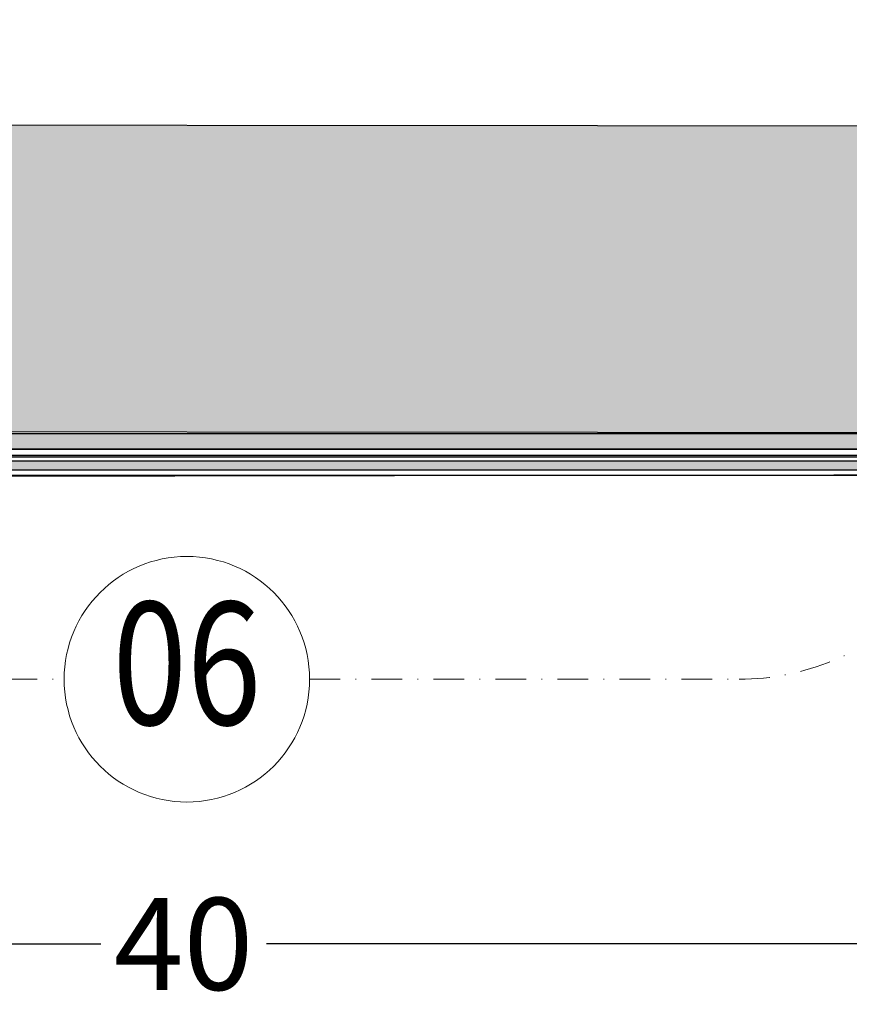
# Model space of a CAD drawing. Units: millimetres. Extents: x 104 to 4559, y -1995 to 4305.
# Drawn here: x 832 to 967, y 1948 to 2108 of the extents above; entities that cross this region are included whole.
import ezdxf
from ezdxf.enums import TextEntityAlignment as Align

# ---------------------------------------------------------------- set-up
doc = ezdxf.new("R2010")
doc.units = ezdxf.units.MM
doc.linetypes.add('DASHDOT2', pattern=[0.5, 0.25, -0.125, 0, -0.125])
for name, color, linetype, lineweight in [('DLS_Dim', 31, 'Continuous', 0), ('DLS_Sembol', 1, 'Continuous', 0), ('metınler', 7, 'Continuous', 20)]:
    doc.layers.add(name, color=color, linetype=linetype, lineweight=lineweight)
doc.layers.add('LD_yalıtım', color=252, linetype='Continuous')
doc.styles.add('arial', font='arial.ttf')
doc.styles.add('dim', font='simplex.shx', dxfattribs={"width": 0.7})
doc.dimstyles.new('1_5', dxfattribs={"dimtxt": 15, "dimasz": 10, "dimexe": 0, "dimexo": 0, "dimgap": 5, "dimtad": 0, "dimdec": 1, "dimlfac": 0.1, "dimzin": 11, "dimtxsty": 'dim', "dimblk": 'OBLIQUE', "dimcen": 0, "dimclrt": 256, "dimadec": 0, "dimazin": 0, "dimtfac": 1.25, "dimtdec": 1, "dimtix": 1, "dimtofl": 0, "dimtmove": 1, "dimatfit": 3, "dimldrblk": 'OBLIQUE', "dimfxl": 0, "dimfxlon": 1, "dimtolj": 1, "dimtzin": 0, "dimarcsym": 0})

# ---------------------------------------------------------------- blocks, each defined once
blk = doc.blocks.new('*U57')
at = {"linetype": 'DASHDOT2', "ltscale": 20}
blk.add_lwpolyline([(20, 0), (90, 0, 0.414214), (130, 40), (130, 290, 0.414214), (90, 330), (-90, 330, 0.414214), (-130, 290), (-130, 40, 0.414214), (-90, 0), (-20, 0)], format="xyb", dxfattribs=at)
blk.add_circle((0, 0), 20)
at = {"style": 'arial', "width": 0.8}
blk.add_attdef('0', text='', height=20, dxfattribs=at).set_placement((0, 0), align=Align.MIDDLE)
blk = doc.blocks.new('_Oblique')
at = {"color": 0, "linetype": 'ByBlock', "lineweight": -2}
blk.add_line((-0.5, -0.5), (0.5, 0.5), dxfattribs=at)
blk = doc.blocks.new('*D99')
at = {"layer": 'Defpoints', "color": 0, "transparency": 16777216}
for p in [(658.94, 2037.48), (1058.89, 2036.58), (1058.89, 1957.9)]:
    blk.add_point(p, dxfattribs=at)
at = {"layer": 'DLS_Dim', "color": 0, "lineweight": -2, "transparency": 16777216}
for p, q in [((658.94, 1957.9), (845.41, 1957.9)), ((1058.89, 1957.9), (872.41, 1957.9))]:
    blk.add_line(p, q, dxfattribs=at)
at = {"layer": 'DLS_Dim', "color": 0, "lineweight": -2, "transparency": 16777216, "xscale": 10, "yscale": 10, "zscale": 10, "rotation": 180}
blk.add_blockref('_Oblique', (658.94, 1957.9), dxfattribs=at)
at = {"layer": 'DLS_Dim', "color": 0, "lineweight": -2, "transparency": 16777216, "xscale": 10, "yscale": 10, "zscale": 10}
blk.add_blockref('_Oblique', (1058.89, 1957.9), dxfattribs=at)
at = {"layer": 'DLS_Dim', "transparency": 16777216, "insert": (858.91, 1957.9), "char_height": 15, "attachment_point": 5, "style": 'dim'}
blk.add_mtext('\\A1;40', dxfattribs=at)

msp = doc.modelspace()

# ---------------------------------------------------------------- hatches: boundary and pattern name
at = {"layer": 'LD_yalıtım'}
h = msp.add_hatch(dxfattribs=at)
h.set_pattern_fill('HONEY', color=253)
h.set_pattern_definition([(0, (-35506.668, -5715.513), (4.7625, 2.74963064), [3.175, -6.35]), (120, (-35506.668, -5715.513), (-4.76249999, 2.74963066), [3.175, -6.35]), (60, (-35506.668, -5715.513), (1e-08, 5.4992613), [-6.35, 3.175])])
h.paths.add_polyline_path([(1193.97, 2040.97), (524.92, 2041.53), (524.92, 2091.53), (1193.97, 2090.97)])
h = msp.add_hatch(color=254, dxfattribs=at)
h.dxf.hatch_style = 1
h.paths.add_polyline_path([(524.92, 2037.49), (1193.97, 2037.44), (1193.97, 2037.17), (524.92, 2037.22)])
at = {"layer": 'metınler'}
h = msp.add_hatch(color=253, dxfattribs=at)
h.dxf.hatch_style = 1
h.paths.add_polyline_path([(524.92, 2041.02), (1193.97, 2040.97), (1193.97, 2038.47), (524.92, 2038.51)])
h = msp.add_hatch(color=41, dxfattribs=at)
h.dxf.hatch_style = 1
h.paths.add_polyline_path([(1193.97, 2035.07), (524.92, 2035.12), (524.92, 2036.62), (1193.97, 2036.57)])

# ---------------------------------------------------------------- linework, layer by layer
for points in [[(524.92, 2041.02), (1193.97, 2040.97), (1193.97, 2038.47), (524.92, 2038.51)], [(524.92, 2037.49), (1193.97, 2037.44), (1193.97, 2037.17), (524.92, 2037.22)]]:
    msp.add_lwpolyline(points, close=True)
at = {"layer": 'LD_yalıtım'}
for p, q in [((524.92, 2038.51), (1193.97, 2038.47)), ((524.92, 2036.62), (1193.97, 2036.57)), ((524.92, 2035.12), (1193.97, 2035.07))]:
    msp.add_line(p, q, dxfattribs=at)
at = {"layer": 'LD_yalıtım', "color": 253}
msp.add_lwpolyline([(1193.97, 2040.97), (524.92, 2041.53), (524.92, 2091.53), (1193.97, 2090.97)], close=True, dxfattribs=at)
at = {"layer": 'LD_yalıtım', "color": 0, "lineweight": -2}
for points in [[(1193.97, 2040.97), (524.92, 2041.02)], [(524.92, 2038.51), (1193.97, 2038.47)]]:
    msp.add_lwpolyline(points, dxfattribs=at)
at = {"layer": 'LD_yalıtım'}
for points in [[(1193.97, 2037.44), (524.92, 2037.49)], [(524.92, 2037.22), (1193.97, 2037.17)]]:
    msp.add_lwpolyline(points, dxfattribs=at)
msp.add_lwpolyline([(1193.97, 2035.07), (524.92, 2035.12), (524.92, 2036.62), (1193.97, 2036.57)], close=True, dxfattribs=at)
at = {"layer": 'LD_yalıtım', "color": 6}
msp.add_lwpolyline([(735.75, 2033.88, -0.001234), (1193.97, 2034.1, -0.000004), (524.92, 2034.31, 0.000288)], format="xyb", dxfattribs=at)

# ---------------------------------------------------------------- block references
at = {"layer": 'DLS_Sembol'}
msp.add_blockref('*U57', (859.45, 2001), dxfattribs=at).add_auto_attribs({'0': '06'})

# ---------------------------------------------------------------- dimensions: what is measured, and where the dimension line sits
at = {"layer": 'DLS_Dim'}
dim = msp.add_linear_dim(base=(1058.89, 1957.9), p1=(658.94, 2037.48), p2=(1058.89, 2036.58), dimstyle='1_5', dxfattribs=at)
dim.commit()
dim.dimension.update_dxf_attribs({"geometry": '*D99', "text_midpoint": (858.91, 1957.9)})

doc.saveas('drawing.dxf')
